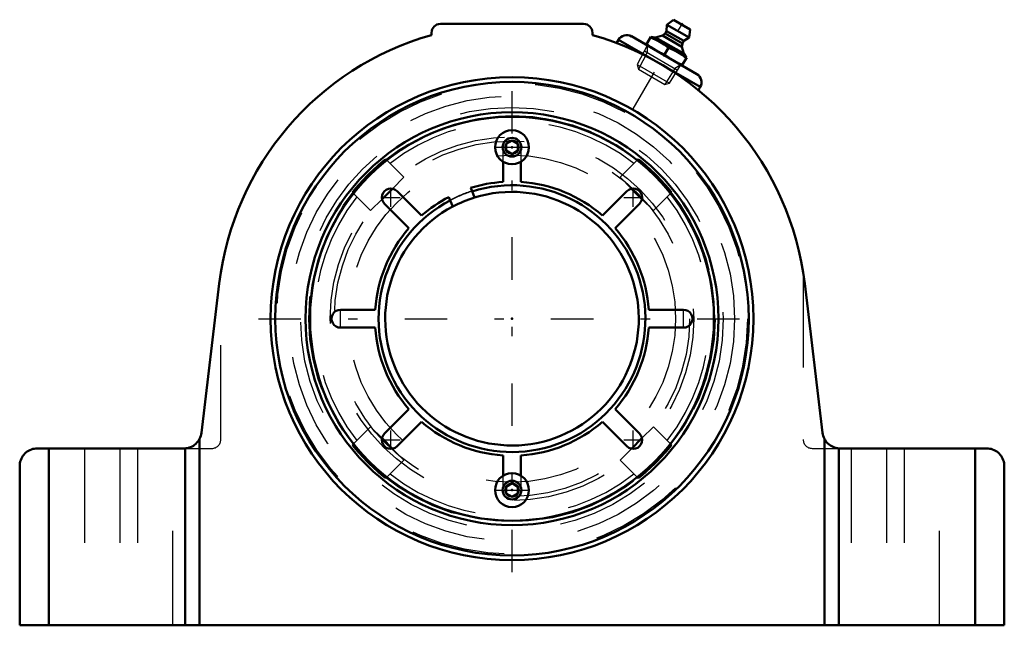
# Model space of a CAD drawing. Units: inches. Extents: x -5.2 to 5.2, y -3.2 to 3.2.
import ezdxf

# ---------------------------------------------------------------- set-up
doc = ezdxf.new("R2010")
doc.units = ezdxf.units.IN
doc.header["$MEASUREMENT"] = 0
doc.linetypes.add('Center', pattern=[1.5, 0.45, -0.5, 0.05, -0.5])
doc.linetypes.add('Dashed', pattern=[2, 1, -1])
for name, color, linetype, lineweight in [('AM_4', 7, 'Continuous', 50), ('AM_5', 3, 'Continuous', 25), ('AM_7', 7, 'Center', 25), ('AM_9', 6, 'Dashed', 25), ('ConnectionPoints', 7, 'Continuous', 50)]:
    doc.layers.add(name, color=color, linetype=linetype, lineweight=lineweight)

# ---------------------------------------------------------------- blocks, each defined once
blk = doc.blocks.new('2_ASME_B18_3_10_1_0_in_069445_0')
at = {"layer": 'AM_4'}
for p, q in [((-0.062, -1.781), (0, -1.745)), ((0, -1.745), (0.062, -1.781)), ((-0.062, -1.853), (-0.062, -1.781)), ((0, -1.889), (-0.062, -1.853)), ((0.062, -1.853), (0, -1.889)), ((0.062, -1.781), (0.062, -1.853))]:
    blk.add_line(p, q, dxfattribs=at)
for radius in [0.18, 0.0995]:
    blk.add_circle((0, -1.817), radius, dxfattribs=at)
at = {"layer": 'AM_5'}
blk.add_circle((0, -1.817), 0.0764, dxfattribs=at)
for start, end in [(75, 15), (345, 285)]:
    blk.add_arc((0, -1.817), 0.0702, start, end, dxfattribs=at)
at = {"layer": 'AM_7'}
blk.add_line((-0.19, -1.817), (0.19, -1.817), dxfattribs=at)
blk = doc.blocks.new('3_ASME_B18_3_10_2_0_in_069445_0')
at = {"layer": 'AM_4'}
for p, q in [((-0.062, 1.853), (0, 1.889)), ((0, 1.889), (0.062, 1.853)), ((-0.062, 1.781), (-0.062, 1.853)), ((0, 1.745), (-0.062, 1.781)), ((0.062, 1.781), (0, 1.745)), ((0.062, 1.853), (0.062, 1.781))]:
    blk.add_line(p, q, dxfattribs=at)
for radius in [0.18, 0.0995]:
    blk.add_circle((0, 1.817), radius, dxfattribs=at)
at = {"layer": 'AM_5'}
blk.add_circle((0, 1.817), 0.0764, dxfattribs=at)
for start, end in [(75, 15), (345, 285)]:
    blk.add_arc((0, 1.817), 0.0702, start, end, dxfattribs=at)
at = {"layer": 'AM_7'}
blk.add_line((-0.19, 1.817), (0.19, 1.817), dxfattribs=at)
blk = doc.blocks.new('4_070897LW_0_in_069445_0')
at = {"layer": 'AM_4'}
for p, q in [((-0.095, 1.45), (-0.095, 1.663)), ((0.095, 1.663), (0.095, 1.45)), ((-0.424, 1.35), (-0.438, 1.385)), ((-1.218, 1.352), (-0.958, 1.092)), ((-0.669, 1.289), (-0.655, 1.254)), ((0.958, 1.092), (1.218, 1.352)), ((-1.092, 0.958), (-1.352, 1.218)), ((1.352, 1.218), (1.092, 0.958)), ((-1.817, 0.095), (-1.45, 0.095)), ((1.45, 0.095), (1.817, 0.095)), ((-1.45, -0.095), (-1.817, -0.095)), ((1.817, -0.095), (1.45, -0.095)), ((-1.352, -1.218), (-1.092, -0.958)), ((1.092, -0.958), (1.352, -1.218)), ((-0.958, -1.092), (-1.218, -1.352)), ((1.218, -1.352), (0.958, -1.092)), ((-0.095, -1.663), (-0.095, -1.45)), ((0.095, -1.45), (0.095, -1.663))]:
    blk.add_line(p, q, dxfattribs=at)
blk.add_circle((0, 0), 2.141, dxfattribs=at)
for centre, radius, start, end in [((-1.285, 1.285), 0.095, 44.9804, 225.0196), ((0, 0), 1.453, 93.7496, 107.5638), ((0, 0), 1.453, 48.7496, 86.2504), ((1.285, 1.285), 0.095, 314.9804, 135.0196), ((0, 0), 1.453, 117.4362, 131.2504), ((0, 0), 1.344, 107.1624, 117.8376), ((0, 0), 1.453, 138.7496, 176.2504), ((0, 0), 1.453, 3.7496, 41.2504), ((-1.817, 0), 0.095, 89.9804, 270.0196), ((1.817, 0), 0.095, 269.9804, 90.0196), ((0, 0), 1.453, 183.7496, 221.2504), ((0, 0), 1.453, 318.7496, 356.2504), ((0, 0), 1.453, 228.7496, 266.2504), ((0, 0), 1.453, 273.7496, 311.2504), ((-1.285, -1.285), 0.095, 134.9804, 315.0196), ((1.285, -1.285), 0.095, 224.9804, 45.0196)]:
    blk.add_arc(centre, radius, start, end, dxfattribs=at)
at = {"layer": 'AM_7'}
for p, q in [((-1.285, 1.185), (-1.285, 1.384)), ((1.285, 1.185), (1.285, 1.384)), ((-1.384, 1.285), (-1.185, 1.285)), ((1.185, 1.285), (1.384, 1.285)), ((-1.817, -0.1), (-1.817, 0.1)), ((1.817, -0.1), (1.817, 0.1)), ((-1.285, -1.384), (-1.285, -1.185)), ((1.285, -1.384), (1.285, -1.185)), ((-1.384, -1.285), (-1.185, -1.285)), ((1.185, -1.285), (1.384, -1.285))]:
    blk.add_line(p, q, dxfattribs=at)
at = {"layer": 'AM_9'}
for p, q in [((-0.095, 1.663), (-0.095, 1.817)), ((0.095, 1.817), (0.095, 1.663)), ((-0.095, -1.817), (-0.095, -1.663)), ((0.095, -1.663), (0.095, -1.817))]:
    blk.add_line(p, q, dxfattribs=at)
blk.add_arc((0, 0), 1.414, 107.43, 117.57, dxfattribs=at)
blk = doc.blocks.new('5_070897I_0_in_069445_0')
at = {"layer": 'AM_4'}
for p, q in [((-1.337, 1.691), (-1.328, 1.681)), ((1.328, 1.681), (1.337, 1.691)), ((-1.267, 1.378), (-1.378, 1.267)), ((1.378, 1.267), (1.267, 1.378)), ((-1.681, 1.328), (-1.691, 1.337)), ((-0.655, 1.254), (-0.627, 1.188)), ((-0.397, 1.284), (-0.424, 1.35)), ((1.691, 1.337), (1.681, 1.328)), ((-1.691, -1.337), (-1.681, -1.328)), ((-1.378, -1.267), (-1.267, -1.378)), ((1.267, -1.378), (1.378, -1.267)), ((1.681, -1.328), (1.691, -1.337)), ((-1.328, -1.681), (-1.337, -1.691)), ((1.337, -1.691), (1.328, -1.681))]:
    blk.add_line(p, q, dxfattribs=at)
for radius in [2.509, 2.188]:
    blk.add_circle((0, 0), radius, dxfattribs=at)
for radius, start, end in [(2.142, 51.7015, 128.2985), (2.156, 128.3412, 141.6588), (2.156, 38.3412, 51.6588), (1.414, 117.57, 107.43), (2.142, 141.7015, 218.2985), (1.344, 117.8376, 107.1624), (2.142, 321.7015, 38.2985), (2.156, 218.3412, 231.6588), (2.156, 308.3412, 321.6588), (2.142, 231.7015, 308.2985)]:
    blk.add_arc((0, 0), radius, start, end, dxfattribs=at)
at = {"layer": 'AM_5'}
for centre in [(0, 1.817), (0, -1.817)]:
    blk.add_circle(centre, 0.095, dxfattribs=at)
at = {"layer": 'AM_9'}
for p, q in [((-1.328, 1.681), (-1.146, 1.499)), ((1.146, 1.499), (1.328, 1.681)), ((-1.146, 1.499), (-1.267, 1.378)), ((1.267, 1.378), (1.146, 1.499)), ((-1.499, 1.146), (-1.681, 1.328)), ((-1.378, 1.267), (-1.499, 1.146)), ((1.499, 1.146), (1.378, 1.267)), ((1.681, 1.328), (1.499, 1.146)), ((-1.681, -1.328), (-1.499, -1.146)), ((-1.499, -1.146), (-1.378, -1.267)), ((1.378, -1.267), (1.499, -1.146)), ((1.499, -1.146), (1.681, -1.328)), ((-1.267, -1.378), (-1.146, -1.499)), ((1.146, -1.499), (1.267, -1.378)), ((-1.146, -1.499), (-1.328, -1.681)), ((1.328, -1.681), (1.146, -1.499))]:
    blk.add_line(p, q, dxfattribs=at)
for centre, radius in [((0, 0), 2.495), ((0, 0), 2.359), ((0, 0), 2.24), ((0, 0), 2.153), ((0, 0), 1.927), ((0, 0), 1.883), ((0, 1.817), 0.0724), ((0, 0), 1.734), ((0, -1.817), 0.0724)]:
    blk.add_circle(centre, radius, dxfattribs=at)
for radius, start, end in [(2.092, 51.8623, 128.1377), (2.092, 141.8623, 218.1377), (1.418, 107.4434, 117.5566), (2.092, 321.8623, 38.1377), (2.092, 231.8623, 308.1377)]:
    blk.add_arc((0, 0), radius, start, end, dxfattribs=at)
blk = doc.blocks.new('6_405015E_Inch_0_in_069445_0')
at = {"layer": 'AM_4'}
for p, q in [((1.711, 3.169), (1.643, 3.116)), ((1.711, 3.169), (1.889, 3.066)), ((1.639, 3.049), (1.624, 3.023)), ((1.643, 3.116), (1.639, 3.049)), ((1.639, 3.049), (1.821, 2.944)), ((1.643, 3.116), (1.877, 2.981)), ((1.877, 2.981), (1.889, 3.066)), ((1.473, 2.989), (1.423, 2.902)), ((1.473, 2.989), (1.852, 2.77)), ((1.522, 2.982), (1.477, 2.986)), ((1.596, 3.002), (1.522, 2.982)), ((1.522, 2.982), (1.821, 2.809)), ((1.624, 3.023), (1.596, 3.002)), ((1.596, 3.002), (1.802, 2.883)), ((1.624, 3.023), (1.806, 2.918)), ((1.806, 2.918), (1.821, 2.944)), ((1.821, 2.944), (1.877, 2.981)), ((1.658, 2.872), (1.617, 2.801)), ((1.802, 2.883), (1.806, 2.918)), ((1.821, 2.809), (1.802, 2.883)), ((1.802, 2.684), (1.852, 2.77)), ((1.848, 2.773), (1.821, 2.809))]:
    blk.add_line(p, q, dxfattribs=at)
for points in [[(1.469, 2.981), (1.519, 2.96), (1.568, 2.934)], [(1.568, 2.934), (1.614, 2.905), (1.658, 2.872)], [(1.518, 2.848), (1.472, 2.877), (1.428, 2.91)], [(1.617, 2.801), (1.567, 2.822), (1.518, 2.848)], [(1.658, 2.872), (1.708, 2.85), (1.757, 2.825)], [(1.757, 2.825), (1.803, 2.795), (1.847, 2.762)], [(1.707, 2.738), (1.661, 2.768), (1.617, 2.801)], [(1.806, 2.691), (1.756, 2.713), (1.707, 2.738)]]:
    blk.add_lwpolyline(points, dxfattribs=at)
at = {"layer": 'AM_5'}
for p, q in [((1.434, 2.821), (1.34, 2.644)), ((1.404, 2.838), (1.756, 2.635)), ((1.434, 2.896), (1.434, 2.821)), ((1.726, 2.652), (1.62, 2.482)), ((1.791, 2.69), (1.726, 2.652))]:
    blk.add_line(p, q, dxfattribs=at)
at = {"layer": 'AM_9'}
for p, q in [((1.434, 2.896), (1.326, 2.695)), ((1.326, 2.695), (1.34, 2.644)), ((1.326, 2.695), (1.67, 2.496)), ((1.34, 2.644), (1.62, 2.482)), ((1.67, 2.496), (1.791, 2.69)), ((1.62, 2.482), (1.67, 2.496))]:
    blk.add_line(p, q, dxfattribs=at)
blk = doc.blocks.new('7_069445H_0_in_069445_0')
at = {"layer": 'AM_4'}
for p, q in [((-0.853, 3.006), (-0.853, 3.031)), ((-0.759, 3.125), (0.759, 3.125)), ((0.853, 3.031), (0.853, 3.006)), ((1.129, 2.956), (1.109, 2.921)), ((1.129, 2.956), (1.996, 2.456)), ((1.266, 2.993), (1.959, 2.593)), ((1.976, 2.422), (1.996, 2.456)), ((-3.293, -1.21), (-3.103, 0.372)), ((3.103, 0.372), (3.293, -1.21)), ((-3.312, -1.274), (-3.312, -3.25)), ((3.312, -1.274), (3.312, -3.25)), ((-3.479, -1.375), (-5.031, -1.375)), ((-4.911, -3.25), (-4.911, -1.375)), ((-3.466, -1.375), (-3.466, -3.25)), ((3.466, -3.25), (3.466, -1.375)), ((3.479, -1.375), (5.031, -1.375)), ((4.911, -1.375), (4.911, -3.25)), ((-5.219, -1.562), (-5.219, -3.25)), ((5.219, -1.562), (5.219, -3.25)), ((-5.219, -3.25), (5.219, -3.25))]:
    blk.add_line(p, q, dxfattribs=at)
for points in [[(-3.312, -1.274), (-3.321, -1.288), (-3.33, -1.302), (-3.341, -1.314), (-3.352, -1.326), (-3.365, -1.336), (-3.378, -1.346), (-3.392, -1.354), (-3.407, -1.361), (-3.422, -1.366), (-3.438, -1.371), (-3.454, -1.373), (-3.466, -1.375)], [(3.466, -1.375), (3.45, -1.373), (3.434, -1.37), (3.418, -1.365), (3.403, -1.359), (3.389, -1.352), (3.375, -1.343), (3.361, -1.334), (3.349, -1.323), (3.338, -1.311), (3.328, -1.298), (3.318, -1.285), (3.312, -1.274)], [(-5.219, -1.562), (-5.218, -1.546), (-5.216, -1.53), (-5.212, -1.514), (-5.207, -1.498), (-5.201, -1.483), (-5.194, -1.469), (-5.185, -1.455), (-5.175, -1.442), (-5.164, -1.43), (-5.152, -1.419), (-5.139, -1.409), (-5.125, -1.4), (-5.11, -1.393), (-5.095, -1.386), (-5.08, -1.381), (-5.064, -1.378), (-5.048, -1.376), (-5.031, -1.375)], [(5.031, -1.375), (5.048, -1.376), (5.064, -1.378), (5.08, -1.381), (5.095, -1.386), (5.11, -1.393), (5.125, -1.4), (5.139, -1.409), (5.152, -1.419), (5.164, -1.43), (5.175, -1.442), (5.185, -1.455), (5.194, -1.469), (5.201, -1.483), (5.207, -1.498), (5.212, -1.514), (5.216, -1.53), (5.218, -1.546), (5.219, -1.562)]]:
    blk.add_lwpolyline(points, dxfattribs=at)
blk.add_circle((0, 0), 2.559, dxfattribs=at)
for centre, radius, start, end in [((-0.759, 3.031), 0.0938, 90, 180), ((0.759, 3.031), 0.0937, 0, 90), ((0, 0), 3.125, 105.8408, 173.1546), ((0, 0), 3.125, 6.8454, 74.1592), ((1.216, 2.906), 0.1, 60, 150), ((1.909, 2.506), 0.1, 330, 60), ((-3.479, -1.188), 0.188, 332.5153, 353.1546), ((3.479, -1.188), 0.188, 186.8454, 207.4847), ((-3.479, -1.188), 0.188, 270, 273.8015), ((3.479, -1.188), 0.187, 266.1985, 270)]:
    blk.add_arc(centre, radius, start, end, dxfattribs=at)
at = {"layer": 'AM_7'}
for p, q in [((1.284, 2.224), (1.816, 3.145)), ((0, -2.687), (0, 2.687)), ((-2.687, 0), (2.687, 0))]:
    blk.add_line(p, q, dxfattribs=at)
at = {"layer": 'AM_9'}
for p, q in [((-3.087, -1.281), (-3.087, 0.483)), ((3.087, 0.483), (3.087, -1.281)), ((-4.531, -1.375), (-4.531, -3.25)), ((-4.156, -1.375), (-4.156, -3.25)), ((-3.969, -1.375), (-3.969, -3.25)), ((-3.594, -3.25), (-3.594, -1.375)), ((-3.479, -1.375), (-3.181, -1.375)), ((3.181, -1.375), (3.479, -1.375)), ((3.594, -1.375), (3.594, -3.25)), ((3.969, -1.375), (3.969, -3.25)), ((4.156, -1.375), (4.156, -3.25)), ((4.531, -3.25), (4.531, -1.375))]:
    blk.add_line(p, q, dxfattribs=at)
for centre, radius, start, end in [((-3.181, -1.281), 0.0938, 270, 0), ((3.181, -1.281), 0.0937, 180, 270)]:
    blk.add_arc(centre, radius, start, end, dxfattribs=at)
blk = doc.blocks.new('1_069445_0')
for name in ['7_069445H_0_in_069445_0', '6_405015E_Inch_0_in_069445_0', '5_070897I_0_in_069445_0', '4_070897LW_0_in_069445_0', '3_ASME_B18_3_10_2_0_in_069445_0', '2_ASME_B18_3_10_1_0_in_069445_0']:
    blk.add_blockref(name, (0, 0))

msp = doc.modelspace()

# ---------------------------------------------------------------- linework, layer by layer
at = {"layer": 'ConnectionPoints'}
for p in [(1.613, 2.793), (1.613, 2.793), (0, 1.817, 1.812), (0, 1.817, 1.742), (0, 1.817, 1.915), (0, 0, 1.742), (0, 0, 2.016), (0, 0, 1.941), (0, 0, 1.742), (0, 0, 2.016), (0, 0, 2.266), (0, -1.817, 1.742), (0, -1.817, 1.915)]:
    msp.add_point(p, dxfattribs=at)

# ---------------------------------------------------------------- block references
msp.add_blockref('1_069445_0', (0, 0))

doc.saveas('drawing.dxf')
